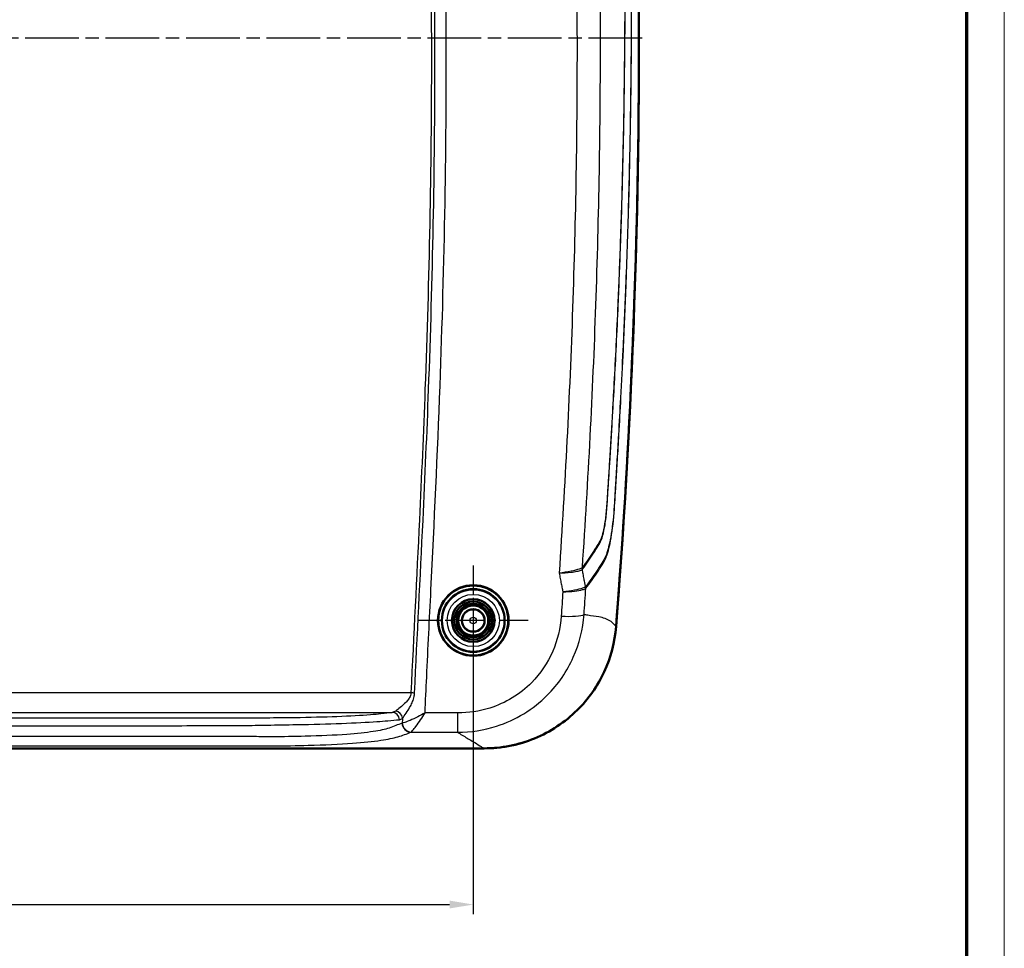
# Model space of a CAD drawing. Units: millimetres. Extents: x -373 to 840, y -109 to 593.
# Drawn here: x 736 to 840, y 168 to 266 of the extents above; entities that cross this region are included whole.
import ezdxf

# ---------------------------------------------------------------- set-up
doc = ezdxf.new("R2010")
doc.units = ezdxf.units.MM
doc.linetypes.add('CHAIN', pattern=[0.3543, 0.2362, -0.0295, 0.0591, -0.0295])
doc.linetypes.add('DASH_DOT', pattern=[0.37, 0.24, -0.06, 0.01, -0.06])
doc.layers.get('0').update_dxf_attribs({"lineweight": 25})
for name, color, linetype, lineweight in [('Bemaßung (ISO)', 1, 'Continuous', 25), ('Mittellinie (ISO)', 1, 'DASH_DOT', 25), ('Mittelpunktmarkierung (ISO)', 1, 'DASH_DOT', 25), ('Sichtbar (ISO)', 7, 'Continuous', 50), ('Sichtbar schmal (ISO)', 1, 'Continuous', 25)]:
    doc.layers.add(name, color=color, linetype=linetype, lineweight=lineweight)
doc.styles.add('3_5', font='isocpeur.ttf', dxfattribs={"width": 1.1})
doc.dimstyles.new('18-Bopla 3_5', dxfattribs={"dimtxt": 3.5, "dimasz": 2.5, "dimexe": 1, "dimexo": 0, "dimgap": 0.2, "dimtad": 1, "dimdec": 6, "dimrnd": 1e-08, "dimtxsty": '3_5', "dimcen": 0.09, "dimdle": 7, "dimclrd": 1, "dimclre": 1, "dimclrt": 5, "dimadec": 6, "dimazin": 2, "dimtfac": 0.714286, "dimtdec": 3, "dimtmove": 0, "dimatfit": 3, "dimfxl": 1, "dimtolj": 1, "dimlwd": 25, "dimlwe": 25, "dimarcsym": 0})

# ---------------------------------------------------------------- blocks, each defined once
blk = doc.blocks.new('Ränder Bopla-A1-Rahmen')
at = {"color": 1, "linetype": 'Continuous', "lineweight": 18}
blk.add_line((840, 593), (840, 1), dxfattribs=at)
at = {"color": 3, "linetype": 'Continuous', "lineweight": 70}
blk.add_line((836, 589), (836, 5), dxfattribs=at)
blk = doc.blocks.new('*D41')
at = {"layer": 'Bemaßung (ISO)', "color": 1, "linetype": 'Continuous', "lineweight": 25}
for p, q in [((603.92, 203.03), (603.92, 172.03)), ((783.92, 203.03), (783.92, 172.03)), ((606.42, 173.03), (781.42, 173.03))]:
    blk.add_line(p, q, dxfattribs=at)
at = {"layer": 'Bemaßung (ISO)', "color": 1, "linetype": 'Continuous'}
for points in [[(606.42, 173.45), (606.42, 172.62), (603.92, 173.03)], [(781.42, 173.45), (781.42, 172.62), (783.92, 173.03)]]:
    blk.add_solid(points, dxfattribs=at)
at = {"layer": 'Defpoints', "color": 0, "linetype": 'Continuous'}
for p in [(603.92, 203.03), (783.92, 203.03), (783.92, 173.03)]:
    blk.add_point(p, dxfattribs=at)
at = {"layer": 'Bemaßung (ISO)', "color": 5, "linetype": 'Continuous', "lineweight": 25, "insert": (691.14, 173.23), "char_height": 3.5, "attachment_point": 7, "style": '3_5'}
blk.add_mtext('\\A1;180', dxfattribs=at)

msp = doc.modelspace()

# ---------------------------------------------------------------- linework, layer by layer
at = {"layer": 'Mittellinie (ISO)', "linetype": 'CHAIN', "ltscale": 23.990969}
msp.add_line((801.7543032, 264.5265804), (584.436195, 264.5265804), dxfattribs=at)
at = {"layer": 'Mittelpunktmarkierung (ISO)', "linetype": 'CHAIN', "ltscale": 12.926186}
for p, q in [((783.9191437, 208.8429046), (783.9191437, 197.2102562)), ((789.7354678, 203.0265804), (778.1028195, 203.0265804))]:
    msp.add_line(p, q, dxfattribs=at)
at = {"layer": 'Sichtbar (ISO)'}
for p, q in [((602.7842695, 189.5265804), (785.0540178, 189.5265804)), ((785.0540178, 189.5265804), (785.0662712, 189.5265804))]:
    msp.add_line(p, q, dxfattribs=at)
for radius in [3.7, 3.3163242, 2.25, 2, 1.75, 1.6, 1.5912731, 1.2]:
    msp.add_circle((783.9191437, 203.0265804), radius, dxfattribs=at)
msp.add_arc((1.4191437, 264.5265804), 800, 355.5476112182, 0.0001438501, dxfattribs=at)
msp.add_ellipse((783.9191437, 203.0323153), major_axis=(0, 3.7268912), ratio=0.9999988161, dxfattribs=at)
for points, knots in [([(799.0059759, 326.6212857), (799.0486806, 326.0726963), (799.0930069, 325.4950254), (800.6384685, 305.0203458), (801.4191437, 284.9191122), (801.4191436, 264.5285889)], [1.0796687458, 1.0796687458, 1.0796687458, 1.0796687458, 1.1537144179, 1.1537144179, 3.5677762643, 3.5677762643, 3.5677762643, 3.5677762643]), ([(801.4191436, 264.5285889), (801.4191436, 261.9403602), (801.4065526, 259.3474703), (801.1576233, 233.7930754), (799.9889585, 215.0565898), (799.0028768, 202.3962491)], [3.5677762643, 3.5677762643, 3.5677762643, 3.5677762643, 3.8742002007, 3.8742002007, 6.5822115822, 6.5822115822, 6.5822115822, 6.5822115822]), ([(785.0540178, 189.5265804), (786.8856933, 189.5265804), (788.6998319, 189.8837406), (792.079298, 191.2724589), (793.6131594, 192.2871855), (796.0888774, 194.7355908), (797.051, 196.1039394), (798.4496478, 199.1176708), (798.8737681, 200.7386176), (799.0028768, 202.3962491)], [0, 0, 0, 0, 0.5495026545, 0.5495026545, 1.0962050279, 1.0962050279, 1.5942543139, 1.5942543139, 2.0931205041, 2.0931205041, 2.0931205041, 2.0931205041])]:
    msp.add_open_spline(points, degree=3, knots=knots, dxfattribs=at)
msp.add_open_spline([(789.3865324, 190.2103409), (787.9924164, 189.7576413), (786.5345471, 189.5265804), (785.0662712, 189.5265804)], degree=3, dxfattribs=at)
at = {"layer": 'Sichtbar schmal (ISO)'}
for p, q in [((777.3423371, 195.3906973), (610.4959502, 195.3906973)), ((612.4694099, 193.328244), (775.3688774, 193.328244)), ((782.2673354, 193.2654875), (778.8258976, 193.2654875)), ((782.2673354, 193.2654875), (782.2673354, 191.224255)), ((777.3317431, 191.224255), (782.2673354, 191.224255))]:
    msp.add_line(p, q, dxfattribs=at)
for radius in [3.2543254, 2.7543444, 1.1371056, 0.3371361]:
    msp.add_circle((783.9191437, 203.0265804), radius, dxfattribs=at)
for centre, major_axis, ratio, start_param, end_param in [((796.185363, 208.5199446), (-0.4440489, 0.6654476), 0.9434140448, 0.89869817, 1.1431086272), ((796.2195746, 208.5543399), (-0.6479703, 0.4691849), 0.9098120033, 0.5635668009, 0.8128438331), ((795.0192507, 206.4985396), (-0.4359836, 0.6707595), 0.9418250496, 4.0507900128, 4.2902670817), ((795.0361034, 206.5147471), (-0.6349206, 0.4866989), 0.9101917911, 3.7305612554, 3.9742026942), ((793.2064265, 203.9312267), (2.4943126, -0.1685373), 0.1732650052, 4.7240957282, 6.033266855), ((777.3423371, 195.2517788), (0.7991343, -0.0372068), 0.1734659294, 1.0813924223, 1.5788725248), ((775.7043524, 192.6977372), (0.5319749, -0.5974971), 0.8919240297, 0.9206418219, 2.3570839044), ((775.3688774, 192.5293403), (-0.1082393, 0.7926438), 0.9324894028, 4.617491597, 6.1377777038), ((777.3317431, 192.2143962), (0.3537798, -0.9353288), 0.9285165758, 4.3955592478, 5.8963497078), ((777.3554554, 192.2247766), (0.4457097, -0.8951776), 0.9232095623, 4.3015216042, 5.7885824688)]:
    msp.add_ellipse(centre, major_axis=major_axis, ratio=ratio, start_param=start_param, end_param=end_param, dxfattribs=at)
for points, knots in [([(778.8258976, 193.2654875), (778.8834876, 194.5301872), (778.9411993, 195.794881), (779.1468263, 200.1242023), (779.2981524, 203.1886661), (779.8070103, 213.4382252), (780.1498426, 220.6241885), (780.8879649, 240.670056), (781.1171976, 253.5360043), (781.0635253, 266.4012204), (781.0158785, 277.822121), (780.7488242, 289.242269), (779.9585862, 307.2877992), (779.5743771, 313.9189033), (778.9190176, 323.1172288), (778.7227679, 325.6896272), (778.4542492, 329.1245886), (778.3868164, 329.9875335), (778.3224588, 330.8507028)], [-14.3891307673, -14.3891307673, -14.3891307673, -14.3891307673, -14.0034806448, -14.0034806448, -13.0688564016, -13.0688564016, -10.8774484421, -10.8774484421, -6.9583105277, -6.9583105277, -6.9583105277, -3.4791552638, -3.4791552638, -1.4560269761, -1.4560269761, -0.6701988629, -0.6701988629, -0.4065454097, -0.4065454097, -0.4065454097, -0.4065454097]), ([(776.8656261, 329.3121279), (777.0867998, 326.465455), (777.308567, 323.6188081), (777.7018268, 318.1247938), (777.8777029, 315.4777655), (778.3495393, 307.7518293), (778.6004561, 302.6703306), (779.2756014, 285.8525293), (779.5014694, 274.1085881), (779.491249, 250.7257008), (779.2562756, 239.0869129), (778.6513534, 222.8520043), (778.4505569, 218.2495471), (777.9423561, 207.5618642), (777.6257109, 201.4770543), (777.3423371, 195.3906973)], [0, 0, 0, 0, 0.8697109866, 0.8697109866, 1.6777835889, 1.6777835889, 3.2275002103, 3.2275002103, 6.8049587007, 6.8049587007, 10.3505823665, 10.3505823665, 11.7538948062, 11.7538948062, 13.6099174014, 13.6099174014, 13.6099174014, 13.6099174014]), ([(777.7237065, 195.356638), (778.0068854, 201.4388094), (778.3236525, 207.526266), (778.8319512, 218.2160088), (779.0328095, 222.8198431), (779.6379335, 239.060168), (779.8730169, 250.7039509), (779.8832416, 274.0963798), (779.6572761, 285.8454936), (778.9818404, 302.6705316), (778.730777, 307.7550032), (778.2587029, 315.4848328), (778.0827385, 318.1331824), (777.6892989, 323.6297093), (777.4673366, 326.4788522), (777.2462836, 329.3239729)], [-13.6099174014, -13.6099174014, -13.6099174014, -13.6099174014, -11.7538948062, -11.7538948062, -10.3505823665, -10.3505823665, -6.8049587007, -6.8049587007, -3.2275002103, -3.2275002103, -1.6777835889, -1.6777835889, -0.8697109866, -0.8697109866, 0, 0, 0, 0]), ([(795.8546802, 319.8282591), (796.2671913, 319.8294188), (796.6511611, 319.828763), (797.229204, 319.8287921), (797.4439477, 319.8287289), (797.7882566, 319.828482), (797.925411, 319.8283622), (798.1588006, 319.8278432), (798.2579313, 319.8280707), (798.4180529, 319.8266995), (798.4817726, 319.8281603), (798.5882734, 319.8225154), (798.631296, 319.8373554), (798.7253996, 319.8070901), (798.7780104, 319.7033559), (798.9125064, 319.1105498), (798.9966898, 318.5388692), (799.1519171, 317.1391984), (799.2250324, 316.3467211), (799.3409608, 314.7235102), (799.380019, 313.9080518), (799.4887325, 311.8178417), (799.5529637, 310.5539797), (799.7334813, 306.7880617), (799.8433812, 304.2773964), (800.1393685, 296.8137475), (800.2946351, 291.8581304), (800.5327972, 281.1566081), (800.6003053, 275.4103052), (800.6088986, 265.2436265), (800.5755844, 260.8232689), (800.4539935, 253.2050109), (800.3834649, 250.0068319), (800.2129552, 243.9469702), (800.1168121, 241.0851751), (799.9196256, 236.0231435), (799.8248409, 233.8226415), (799.641855, 229.9302828), (799.5571911, 228.2382267), (799.3989462, 225.2451596), (799.3273117, 223.9439887), (799.202603, 221.7580439), (799.1508977, 220.8730053), (799.0495124, 219.1730782), (799.0002278, 218.3575406), (798.9143458, 216.9744863), (798.8768698, 216.4006508), (798.8122758, 215.3527146), (798.7842568, 214.8789394), (798.6664969, 213.3712248), (798.536232, 212.3758205), (798.2414467, 210.8394916), (798.083594, 210.2543665), (797.7807308, 209.5510576), (797.6402411, 209.3345631), (797.3149569, 208.7999881), (797.1291751, 208.5000176), (796.578992, 207.6757578), (796.1944213, 207.1443862), (795.7910465, 206.614691)], [-15.0657917698, -15.0657917698, -15.0657917698, -15.0657917698, -14.2189385041, -14.2189385041, -13.6562454528, -13.6562454528, -13.2412747891, -13.2412747891, -12.9016126545, -12.9016126545, -12.659400973, -12.659400973, -12.4780008798, -12.4780008798, -12.2576747673, -12.2576747673, -11.9513683707, -11.9513683707, -11.6775910802, -11.6775910802, -11.4278182939, -11.4278182939, -11.0497724064, -11.0497724064, -10.2968361304, -10.2968361304, -8.8108087298, -8.8108087298, -7.0885289786, -7.0885289786, -5.7636984007, -5.7636984007, -4.8049482713, -4.8049482713, -3.9467475415, -3.9467475415, -3.286593134, -3.286593134, -2.7787820512, -2.7787820512, -2.3881581414, -2.3881581414, -2.1224081668, -2.1224081668, -1.8775500625, -1.8775500625, -1.7065575038, -1.7065575038, -1.5616168002, -1.5616168002, -1.2371842095, -1.2371842095, -0.9563256948, -0.9563256948, -0.7397896051, -0.7397896051, -0.4791087393, -0.4791087393, 0, 0, 0, 0]), ([(795.810131, 206.4310755), (796.214273, 206.9626698), (796.5993682, 207.4943299), (797.1509595, 208.3185736), (797.337273, 208.619142), (797.6628957, 209.1472491), (797.8052452, 209.3600349), (798.1176886, 210.0819585), (798.2804749, 210.6910634), (798.5802402, 212.2854505), (798.7096847, 213.3168266), (798.835869, 214.8660935), (798.8667701, 215.3497523), (798.9308426, 216.4013426), (798.9657261, 216.9705378), (799.0509952, 218.3548799), (799.0998107, 219.1701345), (799.2005974, 220.8703552), (799.2519932, 221.75536), (799.376096, 223.9414745), (799.4474124, 225.2427034), (799.6049924, 228.2359603), (799.689317, 229.9281164), (799.8715653, 233.8207201), (799.9659664, 236.0213606), (800.1623172, 241.0837145), (800.2580235, 243.9456908), (800.4276553, 250.0059094), (800.4977487, 253.2042623), (800.6183529, 260.8229285), (800.6511354, 265.2435284), (800.6413826, 275.4107503), (800.5732673, 281.1573269), (800.3340211, 291.8593571), (800.1782501, 296.8151866), (799.8816358, 304.279124), (799.7718008, 306.7887081), (799.5907994, 310.5573755), (799.5278823, 311.8169741), (799.4214082, 313.9085262), (799.3757158, 314.7508344), (799.256148, 316.429541), (799.1839465, 317.2527484), (799.0258404, 318.7082066), (798.9395788, 319.3036779), (798.799292, 319.9131036), (798.7440131, 320.0186408), (798.647824, 320.0460108), (798.6045006, 320.027252), (798.4975468, 320.0286457), (798.433805, 320.0270743), (798.2736489, 320.0267141), (798.1745552, 320.0260869), (797.9412464, 320.0257198), (797.8041376, 320.0255442), (797.4599003, 320.0252872), (797.2451692, 320.0252251), (796.6670834, 320.0252022), (796.2829463, 320.0258036), (795.8704722, 320.0258634)], [0, 0, 0, 0, 0.4791087393, 0.4791087393, 0.7397896051, 0.7397896051, 0.9563256948, 0.9563256948, 1.2371842095, 1.2371842095, 1.5616168002, 1.5616168002, 1.7065575038, 1.7065575038, 1.8775500625, 1.8775500625, 2.1224081668, 2.1224081668, 2.3881581414, 2.3881581414, 2.7787820512, 2.7787820512, 3.286593134, 3.286593134, 3.9467475415, 3.9467475415, 4.8049482713, 4.8049482713, 5.7636984007, 5.7636984007, 7.0885289786, 7.0885289786, 8.8108087298, 8.8108087298, 10.2968361304, 10.2968361304, 11.0497724064, 11.0497724064, 11.4278182939, 11.4278182939, 11.6775910802, 11.6775910802, 11.9513683707, 11.9513683707, 12.2576747673, 12.2576747673, 12.4780008798, 12.4780008798, 12.659400973, 12.659400973, 12.9016126545, 12.9016126545, 13.2412747891, 13.2412747891, 13.6562454528, 13.6562454528, 14.2189385041, 14.2189385041, 15.0657917698, 15.0657917698, 15.0657917698, 15.0657917698]), ([(793.0166219, 317.7024395), (793.0189098, 317.6687805), (793.0211956, 317.6351214), (793.0234793, 317.6014621), (793.2055314, 314.918218), (793.3743876, 312.2341054), (794.0679512, 300.2657383), (794.4471367, 290.9732697), (794.7975284, 275.8669569), (794.8684693, 270.0554008), (794.8754339, 264.2437709), (794.8866996, 254.8431231), (794.7300444, 245.4423002), (794.0909315, 226.7058012), (793.6019352, 217.3707207), (792.992439, 208.0435977)], [-0.0102764141, -0.0102764141, -0.0102764141, -0.0102764141, 0, 0, 0, 0.8192138451, 0.8192138451, 3.6518319532, 3.6518319532, 5.4222182708, 5.4222182708, 5.4222182708, 8.285920648, 8.285920648, 11.133099591, 11.133099591, 11.133099591, 11.133099591]), ([(795.5163426, 317.8255048), (795.8744858, 317.8224351), (796.2103296, 317.8256846), (796.7757169, 317.8258063), (797.0136113, 317.8259017), (797.376223, 317.8259317), (797.511799, 317.8260873), (797.8057712, 317.8257693), (797.9585152, 317.8255173), (798.1493208, 317.8293682), (798.1986741, 317.8240959), (798.2969496, 317.8430221), (798.3477709, 317.8385594), (798.4827674, 317.3172585), (798.5681864, 316.6573665), (798.6779291, 315.4170479), (798.7106934, 314.9616004), (798.7544983, 314.226545), (798.7690371, 313.953684), (798.8103088, 313.1376994), (798.8363058, 312.5941873), (798.8743545, 311.8110981), (798.8858572, 311.5714649), (798.9712283, 309.7722059), (799.0420423, 308.212483), (799.1578078, 305.5179784), (799.2046016, 304.3832549), (799.4998708, 296.8950083), (799.685501, 290.5395433), (799.8815192, 279.293244), (799.922777, 274.4029084), (799.9147854, 265.7509233), (799.8842408, 261.9892456), (799.7877932, 255.7103614), (799.7369295, 253.1929247), (799.6064499, 247.9884091), (799.5251053, 245.3013751), (799.3565426, 240.5482282), (799.2750088, 238.4819223), (799.122508, 234.9653156), (799.0556313, 233.5148553), (798.9202056, 230.7371153), (798.8522802, 229.4098098), (798.7196943, 226.9310694), (798.6557853, 225.7796052), (798.5467985, 223.8803914), (798.5029644, 223.1325953), (798.4117531, 221.6057071), (798.3642509, 220.826621), (798.275815, 219.3984937), (798.2348381, 218.7494705), (798.1577723, 217.532537), (798.1206605, 216.9647214), (798.0476585, 215.8416835), (798.0150797, 215.2843793), (797.926484, 214.2048315), (797.8680803, 213.6853911), (797.7296228, 212.8245087), (797.6554116, 212.4622823), (797.5244838, 211.9838898), (797.4720256, 211.8286344), (797.3144198, 211.4458928), (797.2067176, 211.2798841), (796.9392481, 210.8502992), (796.7758394, 210.5764808), (796.2440178, 209.7495887), (795.8542051, 209.1990007), (795.4437736, 208.6360373)], [-14.410990507, -14.410990507, -14.410990507, -14.410990507, -13.6660528608, -13.6660528608, -13.0485739182, -13.0485739182, -12.6429068571, -12.6429068571, -12.1138387992, -12.1138387992, -11.9225379548, -11.9225379548, -11.714888114, -11.714888114, -11.4291858508, -11.4291858508, -11.2881149675, -11.2881149675, -11.2061703413, -11.2061703413, -11.0428177788, -11.0428177788, -10.9707920848, -10.9707920848, -10.5020271652, -10.5020271652, -10.1610398386, -10.1610398386, -8.2519113627, -8.2519113627, -6.7833509967, -6.7833509967, -5.6536891767, -5.6536891767, -4.8975397517, -4.8975397517, -4.0902439363, -4.0902439363, -3.4692471552, -3.4692471552, -3.0332209535, -3.0332209535, -2.6341337096, -2.6341337096, -2.2878539492, -2.2878539492, -2.0629433129, -2.0629433129, -1.8286056907, -1.8286056907, -1.6333804763, -1.6333804763, -1.4625705048, -1.4625705048, -1.2955845361, -1.2955845361, -1.1357682164, -1.1357682164, -0.9963667252, -0.9963667252, -0.9106317904, -0.9106317904, -0.7447837227, -0.7447837227, -0.5078629693, -0.5078629693, 0, 0, 0, 0]), ([(795.4437736, 208.6360373), (796.0639314, 217.8581103), (796.5486883, 227.0879124), (797.1959111, 245.7512645), (797.3564587, 255.1842504), (797.3477779, 264.6163729), (797.3424113, 270.4474609), (797.2725267, 276.278217), (796.9235837, 291.4333878), (796.5440634, 300.7548448), (795.8537823, 312.6526792), (795.6912433, 315.2395879), (795.5163426, 317.8255048)], [-11.0910127281, -11.0910127281, -11.0910127281, -11.0910127281, -8.285920648, -8.285920648, -5.4222182708, -5.4222182708, -5.4222182708, -3.6518319532, -3.6518319532, -0.8192138451, -0.8192138451, -0.0318738297, -0.0318738297, -0.0318738297, -0.0318738297]), ([(795.4641243, 208.4487303), (795.875688, 209.0117041), (796.265716, 209.561771), (796.798326, 210.392185), (796.9612074, 210.666397), (797.227025, 211.1000688), (797.3351786, 211.272402), (797.4970713, 211.6754652), (797.5516792, 211.8394888), (797.6882493, 212.3413654), (797.7653603, 212.7175764), (797.9116708, 213.614642), (797.9775665, 214.1621729), (798.0729375, 215.2807221), (798.1010178, 215.839352), (798.1689797, 216.959671), (798.2072623, 217.5296737), (798.2843308, 218.7463407), (798.3251889, 219.3952911), (798.4134421, 220.823497), (798.460795, 221.6025909), (798.5517318, 223.1295301), (798.59544, 223.8773851), (798.7040986, 225.7767294), (798.7678072, 226.9282666), (798.8999703, 229.4071762), (798.9676706, 230.7345668), (799.1026364, 233.5124896), (799.1692789, 234.9630482), (799.321221, 238.4798989), (799.4024341, 240.5463512), (799.5702769, 245.2998205), (799.6512276, 247.9870257), (799.7809698, 253.1918499), (799.8314882, 255.7094261), (799.9270989, 261.9886565), (799.9571639, 265.7505509), (799.9640632, 274.4030282), (799.9221937, 279.2936169), (799.7247542, 290.5404222), (799.5383088, 296.8961833), (799.2418487, 304.3846313), (799.1948567, 305.519422), (799.078622, 308.2139121), (799.0081087, 309.7718778), (798.9213368, 311.5729737), (798.9095159, 311.813309), (798.8713448, 312.5973564), (798.8492436, 313.1331755), (798.8082258, 313.9624241), (798.7926283, 314.2438452), (798.7439701, 315.0081829), (798.7066523, 315.4870535), (798.5885516, 316.780264), (798.5000775, 317.4637452), (798.361068, 318.0205866), (798.3103361, 318.033667), (798.2126429, 318.017067), (798.163912, 318.0234672), (797.9740653, 318.0235056), (797.8215859, 318.0229489), (797.528047, 318.0238148), (797.3925987, 318.0237738), (797.0302231, 318.0239657), (796.7923793, 318.0239174), (796.2269663, 318.0238617), (795.8908448, 318.0205676), (795.5327831, 318.0237597)], [0, 0, 0, 0, 0.5078629693, 0.5078629693, 0.7447837227, 0.7447837227, 0.9106317904, 0.9106317904, 0.9963667252, 0.9963667252, 1.1357682164, 1.1357682164, 1.2955845361, 1.2955845361, 1.4625705048, 1.4625705048, 1.6333804763, 1.6333804763, 1.8286056907, 1.8286056907, 2.0629433129, 2.0629433129, 2.2878539492, 2.2878539492, 2.6341337096, 2.6341337096, 3.0332209535, 3.0332209535, 3.4692471552, 3.4692471552, 4.0902439363, 4.0902439363, 4.8975397517, 4.8975397517, 5.6536891767, 5.6536891767, 6.7833509967, 6.7833509967, 8.2519113627, 8.2519113627, 10.1610398386, 10.1610398386, 10.5020271652, 10.5020271652, 10.9707920848, 10.9707920848, 11.0428177788, 11.0428177788, 11.2061703413, 11.2061703413, 11.2881149675, 11.2881149675, 11.4291858508, 11.4291858508, 11.714888114, 11.714888114, 11.9225379548, 11.9225379548, 12.1138387992, 12.1138387992, 12.6429068571, 12.6429068571, 13.0485739182, 13.0485739182, 13.6660528608, 13.6660528608, 14.410990507, 14.410990507, 14.410990507, 14.410990507]), ([(795.4176267, 208.6064581), (795.3492632, 208.5582407), (795.2436247, 208.5074384), (794.8888765, 208.3772552), (794.5882575, 208.2978671), (793.8654255, 208.1528565), (793.4274804, 208.0880953), (792.992439, 208.0435977)], [0, 0, 0, 0, 0.09788936727, 0.09788936727, 0.2545123549, 0.2545123549, 0.42668380673, 0.42668380673, 0.42668380673, 0.42668380673]), ([(792.992439, 208.0435977), (793.4297031, 208.0535778), (793.8698846, 208.0836317), (794.4670533, 208.1557813), (794.6682863, 208.1875262), (794.840763, 208.2229642)], [-0.42668380673, -0.42668380673, -0.42668380673, -0.42668380673, -0.2545123549, -0.2545123549, -0.15642932416, -0.15642932416, -0.15642932416, -0.15642932416]), ([(792.992439, 208.0435977), (793.0123639, 207.9420765), (793.0322844, 207.8405545), (793.0521907, 207.7390297), (793.0879226, 207.5567928), (793.1233768, 207.3745031), (793.1939276, 207.0098565), (793.2290258, 206.8274998), (793.2639906, 206.6451186), (793.2925526, 206.496135), (793.3210237, 206.3471344), (793.3587841, 206.1488711), (793.3681533, 206.0996232), (793.3775124, 206.0503734)], [-0.03149857077, -0.03149857077, -0.03149857077, -0.03149857077, 0, 0, 0, 0.05653994828, 0.05653994828, 0.11307989657, 0.11307989657, 0.11307989657, 0.15926627112, 0.15926627112, 0.17452960011, 0.17452960011, 0.17452960011, 0.17452960011]), ([(794.840763, 208.2229642), (794.9436987, 208.2441627), (795.0359495, 208.2664752), (795.2550739, 208.3293749), (795.3612372, 208.3718997), (795.4299401, 208.4147623)], [-0.15642932416, -0.15642932416, -0.15642932416, -0.15642932416, -0.09788936727, -0.09788936727, 0, 0, 0, 0]), ([(795.4437736, 208.6360373), (795.4396665, 208.6294724), (795.4354279, 208.6236934), (795.4267051, 208.6138063), (795.4222209, 208.6096984), (795.4176267, 208.6064581)], [-0.013156548896, -0.013156548896, -0.013156548896, -0.013156548896, -0.006578274449, -0.006578274449, -0.000000000002, -0.000000000002, -0.000000000002, -0.000000000002]), ([(795.4299401, 208.4147623), (795.435986, 208.4187357), (795.4418681, 208.4235772), (795.4532718, 208.4349286), (795.4587934, 208.4414382), (795.4641243, 208.4487303)], [0.000000000002, 0.000000000002, 0.000000000002, 0.000000000002, 0.006578274449, 0.006578274449, 0.013156548896, 0.013156548896, 0.013156548896, 0.013156548896]), ([(795.774157, 206.5983081), (795.7523879, 206.7144787), (795.7305838, 206.8306325), (795.6805028, 207.0969708), (795.6522036, 207.2471465), (795.6238223, 207.3973625), (795.5890787, 207.5812523), (795.554216, 207.7652019), (795.4896004, 208.1043081), (795.4599126, 208.2594051), (795.4299401, 208.4147623)], [-0.19497916449, -0.19497916449, -0.19497916449, -0.19497916449, -0.15926627112, -0.15926627112, -0.11307989657, -0.11307989657, -0.11307989657, -0.05653994828, -0.05653994828, -0.00900550283, -0.00900550283, -0.00900550283, -0.00900550283]), ([(795.774157, 206.5983081), (795.7046339, 206.550095), (795.5978482, 206.4994978), (795.2405543, 206.3704571), (794.9387304, 206.2923825), (794.224547, 206.152927), (793.7996545, 206.0919559), (793.3775124, 206.0503734)], [0, 0, 0, 0, 0.05069722786, 0.05069722786, 0.13181279244, 0.13181279244, 0.21872442974, 0.21872442974, 0.21872442974, 0.21872442974]), ([(793.3775124, 206.0503734), (793.8016753, 206.0587701), (794.2285945, 206.0863912), (794.9461751, 206.1698598), (795.2494301, 206.2243076), (795.6084158, 206.3253963), (795.7157064, 206.3676445), (795.7855581, 206.4104227)], [-0.21872442974, -0.21872442974, -0.21872442974, -0.21872442974, -0.13181279244, -0.13181279244, -0.05069722786, -0.05069722786, 0, 0, 0, 0]), ([(795.7910465, 206.614691), (795.7883923, 206.6112057), (795.7856541, 206.6080842), (795.7800201, 206.6026114), (795.7771243, 206.6002602), (795.774157, 206.5983081)], [0, 0, 0, 0, 0.0031525246176, 0.0031525246176, 0.0063050492351, 0.0063050492351, 0.0063050492351, 0.0063050492351]), ([(795.7855581, 206.4104227), (795.7899018, 206.4130828), (795.7941281, 206.4161452), (795.8023249, 206.4230427), (795.8062954, 206.4268776), (795.810131, 206.4310755)], [-0.0063050492351, -0.0063050492351, -0.0063050492351, -0.0063050492351, -0.0031525246176, -0.0031525246176, 0, 0, 0, 0]), ([(782.2673354, 191.224255), (783.6547185, 191.2315867), (785.0453549, 191.446133), (788.3865117, 192.510422), (790.2475427, 193.6392345), (792.8956662, 196.294792), (793.8296139, 197.6723508), (795.1156979, 200.5899937), (795.492603, 202.1188758), (795.6160249, 203.6610372)], [-1.6653029829, -1.6653029829, -1.6653029829, -1.6653029829, -1.3203962055, -1.3203962055, -0.7968380678, -0.7968380678, -0.3895841348, -0.3895841348, 0, 0, 0, 0]), ([(793.2064265, 203.4971063), (793.1202046, 202.2210433), (792.8232545, 200.9576095), (791.7863432, 198.549392), (791.0257452, 197.413986), (788.8570034, 195.2288331), (787.3257389, 194.3030762), (784.5673355, 193.4370002), (783.4170246, 193.2654875), (782.2673354, 193.2654875)], [0, 0, 0, 0, 0.3895841348, 0.3895841348, 0.7968380678, 0.7968380678, 1.3203962055, 1.3203962055, 1.6653029829, 1.6653029829, 1.6653029829, 1.6653029829]), ([(799.0028768, 202.3962491), (798.8981452, 202.5123694), (798.7815616, 202.6466357), (798.4313523, 202.961234), (798.1648403, 203.1284834), (797.6345737, 203.3120864), (797.4140612, 203.3635822), (797.1805205, 203.4044446), (796.8068926, 203.4698177), (796.4021119, 203.5095733), (795.8760655, 203.6028777), (795.7450787, 203.6295329), (795.6160249, 203.6610372)], [-3.0675765691, -3.0675765691, -3.0675765691, -3.0675765691, -2.7207037877, -2.7207037877, -2.2203271065, -2.2203271065, -1.9210488667, -1.9210488667, -1.9210488667, -1.4422514641, -1.4422514641, -1.2818838156, -1.2818838156, -1.2818838156, -1.2818838156]), ([(777.3423371, 195.3906973), (777.3365501, 195.2965347), (777.3171595, 195.203902), (777.239821, 194.9764789), (777.1673785, 194.8468528), (776.9930074, 194.5948478), (776.8891649, 194.4736009), (776.6388331, 194.2091315), (776.4894101, 194.0721205), (776.1550522, 193.7855257), (775.9734524, 193.6461138), (775.7814782, 193.5086787), (775.7412077, 193.4806762), (775.7043524, 193.4558173)], [-0.39228538431, -0.39228538431, -0.39228538431, -0.39228538431, -0.35438194655, -0.35438194655, -0.29553190951, -0.29553190951, -0.23158626874, -0.23158626874, -0.14607584727, -0.14607584727, -0.03273855882, -0.03273855882, 0, 0, 0, 0]), ([(776.4505625, 192.713749), (776.4790467, 192.7507043), (776.5101609, 192.791703), (776.6584687, 192.9906623), (776.7987223, 193.1870821), (777.0570977, 193.5845371), (777.172589, 193.7726659), (777.3664641, 194.1322307), (777.4470202, 194.296066), (777.5829874, 194.6344704), (777.6398357, 194.8076692), (777.7018475, 195.1097919), (777.7179235, 195.2324288), (777.7237065, 195.356638)], [0, 0, 0, 0, 0.03273855882, 0.03273855882, 0.14607584727, 0.14607584727, 0.23158626874, 0.23158626874, 0.29553190951, 0.29553190951, 0.35438194655, 0.35438194655, 0.39228538431, 0.39228538431, 0.39228538431, 0.39228538431]), ([(775.7043524, 193.4558173), (775.6502757, 193.4193426), (775.5951212, 193.3903836), (775.4830619, 193.3478008), (775.4261808, 193.334172), (775.3688774, 193.328244)], [-0.096072598236, -0.096072598236, -0.096072598236, -0.096072598236, -0.048036299118, -0.048036299118, 0, 0, 0, 0]), ([(693.9191437, 191.9231745), (694.9007383, 191.9244653), (695.8847544, 191.9266887), (698.4144669, 191.930457), (699.959544, 191.9308404), (706.5764942, 191.9333067), (711.65629, 191.9305043), (720.6413061, 191.9268034), (724.5477021, 191.9250725), (730.9037956, 191.9229655), (733.3537915, 191.9223188), (739.0017393, 191.9218776), (742.1979169, 191.9217136), (747.4500933, 191.9207498), (749.5063482, 191.9206089), (752.9671639, 191.9226281), (754.3715608, 191.9236358), (757.0623333, 191.9286428), (758.3488527, 191.9303019), (760.4588673, 191.9522154), (761.2905111, 191.9686327), (763.181873, 192.0036366), (764.2373163, 192.0180005), (766.9511889, 192.0672301), (768.5650906, 192.1095788), (771.4541759, 192.2161868), (772.7276377, 192.2840619), (774.1705659, 192.3836625), (774.559609, 192.414572), (775.3645966, 192.4813849), (775.730784, 192.5119194), (776.1149399, 192.5547113)], [-8.6895616331, -8.6895616331, -8.6895616331, -8.6895616331, -8.3935713963, -8.3935713963, -7.9307809381, -7.9307809381, -6.4072164574, -6.4072164574, -5.2352437799, -5.2352437799, -4.5003963736, -4.5003963736, -3.5412183768, -3.5412183768, -2.9245305192, -2.9245305192, -2.5033010072, -2.5033010072, -2.1174254847, -2.1174254847, -1.8733672815, -1.8733672815, -1.5713471975, -1.5713471975, -1.0699120154, -1.0699120154, -0.5546072731, -0.5546072731, -0.322059859, -0.322059859, 0, 0, 0, 0]), ([(775.3688774, 193.328244), (774.9846857, 193.2757807), (774.621248, 193.2228309), (773.8513244, 193.1348679), (773.482793, 193.0990496), (772.1185378, 192.9898403), (770.9112661, 192.9238486), (768.1739163, 192.8192677), (766.6472303, 192.7804724), (764.0721241, 192.7419625), (763.0753329, 192.7329573), (761.2609819, 192.7252869), (760.4468195, 192.7246542), (758.3471473, 192.7235465), (757.0608843, 192.7233812), (754.3705388, 192.7231618), (752.9664415, 192.7230679), (749.5067174, 192.7230046), (747.4510915, 192.7231347), (742.198206, 192.7233827), (739.0009452, 192.7232009), (733.354194, 192.7231577), (730.9047032, 192.7232934), (724.5486405, 192.7236762), (720.6420666, 192.7238645), (711.6569464, 192.7242856), (706.5783916, 192.7247944), (699.9572204, 192.7242128), (698.4145892, 192.7239554), (695.8876767, 192.7240205), (694.9033695, 192.7240715), (693.9191442, 192.7236182)], [0, 0, 0, 0, 0.322059859, 0.322059859, 0.5546072731, 0.5546072731, 1.0699120154, 1.0699120154, 1.5713471975, 1.5713471975, 1.8733672815, 1.8733672815, 2.1174254847, 2.1174254847, 2.5033010072, 2.5033010072, 2.9245305192, 2.9245305192, 3.5412183768, 3.5412183768, 4.5003963736, 4.5003963736, 5.2352437799, 5.2352437799, 6.4072164574, 6.4072164574, 7.9307809381, 7.9307809381, 8.3935713963, 8.3935713963, 8.6888547807, 8.6888547807, 8.6888547807, 8.6888547807]), ([(776.1149399, 192.5547113), (776.172238, 192.5610938), (776.229153, 192.5777431), (776.3413395, 192.6309789), (776.3965804, 192.6675878), (776.4505625, 192.713749)], [0, 0, 0, 0, 0.048036299118, 0.048036299118, 0.096072598236, 0.096072598236, 0.096072598236, 0.096072598236]), ([(778.8258976, 193.2654875), (778.5689097, 193.1220605), (778.3088119, 192.9836427), (777.7765311, 192.7153565), (777.5068758, 192.5880194), (777.0446309, 192.3905682), (776.8494248, 192.3157502), (776.5810449, 192.2341129), (776.4902806, 192.2127506), (776.4197807, 192.2050771)], [-0.23459907638, -0.23459907638, -0.23459907638, -0.23459907638, -0.16943060361, -0.16943060361, -0.09763959391, -0.09763959391, -0.03755368997, -0.03755368997, 0, 0, 0, 0]), ([(777.3554554, 191.2415557), (777.3985187, 191.2772911), (777.453967, 191.3348246), (777.6179496, 191.5236108), (777.737247, 191.6765419), (778.0197678, 192.0591353), (778.1845979, 192.2945582), (778.5099366, 192.7763295), (778.6688913, 193.0190834), (778.8258976, 193.2654875)], [0, 0, 0, 0, 0.03755368997, 0.03755368997, 0.09763959391, 0.09763959391, 0.16943060361, 0.16943060361, 0.23459907638, 0.23459907638, 0.23459907638, 0.23459907638]), ([(776.3962783, 192.1936624), (776.1761766, 192.1002606), (775.9492167, 192.017349), (775.507302, 191.8400847), (775.2929665, 191.7513963), (774.5941692, 191.5278408), (774.0402754, 191.4057084), (772.5753974, 191.1793817), (771.6256204, 191.0813347), (769.2507836, 190.9051073), (767.7625626, 190.8389615), (765.0229964, 190.7682275), (763.8275185, 190.7468943), (762.0277751, 190.7499296), (761.4310761, 190.7575444), (760.1921596, 190.7736285), (759.548633, 190.7772606), (757.9264564, 190.77976), (756.9482351, 190.7810298), (754.8155469, 190.7827705), (753.665825, 190.7829904), (750.8715689, 190.7836797), (749.2266358, 190.7837542), (745.7854109, 190.7830366), (743.9888142, 190.7824053), (739.6853883, 190.7813793), (737.1793902, 190.7811336), (732.5591134, 190.7802752), (730.4443672, 190.7797534), (725.0080409, 190.7780841), (721.6866381, 190.7766777), (714.6094774, 190.7737421), (710.8534634, 190.7721546), (704.0754918, 190.771076), (701.0485003, 190.7719897), (696.6660415, 190.7747392), (695.2972554, 190.7789351), (693.9191437, 190.7787601)], [-9.0782823561, -9.0782823561, -9.0782823561, -9.0782823561, -8.8864119363, -8.8864119363, -8.6912504765, -8.6912504765, -8.3211640784, -8.3211640784, -7.8867663459, -7.8867663459, -7.3489472234, -7.3489472234, -6.9594379721, -6.9594379721, -6.7711408678, -6.7711408678, -6.5799668796, -6.5799668796, -6.2852643845, -6.2852643845, -5.9403852516, -5.9403852516, -5.4467798125, -5.4467798125, -4.9079790468, -4.9079790468, -4.1560948989, -4.1560948989, -3.5215729876, -3.5215729876, -2.5252307623, -2.5252307623, -1.3984413176, -1.3984413176, -0.4918869448, -0.4918869448, -0.0814259377, -0.0814259377, -0.0814259377, -0.0814259377]), ([(776.4197807, 192.2050771), (776.4158816, 192.2029419), (776.4119732, 192.2009231), (776.4041387, 192.1971181), (776.4002127, 192.195332), (776.3962783, 192.1936624)], [0, 0, 0, 0, 0.0034297506527, 0.0034297506527, 0.0068595013054, 0.0068595013054, 0.0068595013054, 0.0068595013054]), ([(693.9191431, 189.7819088), (695.2898996, 189.78271), (696.6608084, 189.7819245), (701.0534969, 189.7818506), (704.0753407, 189.782321), (710.8531533, 189.7822107), (714.6091178, 189.7821129), (721.6862229, 189.7819111), (725.0073633, 189.7818123), (730.4435753, 189.7815147), (732.5586478, 189.7813901), (737.1800014, 189.7813993), (739.6862809, 189.7816237), (743.9885638, 189.7816951), (745.784566, 189.7816004), (749.225919, 189.7814043), (750.8712702, 189.7813379), (753.6662188, 189.7813602), (754.8158158, 189.7814216), (756.9477545, 189.7814004), (757.9300967, 189.7814317), (759.5496815, 189.7816771), (760.186948, 189.7814086), (761.4518032, 189.7821374), (762.07979, 189.7834962), (763.9978028, 189.796388), (765.2749283, 189.8171239), (768.1933526, 189.8962196), (769.7841318, 189.9668948), (772.3144084, 190.1505388), (773.3251911, 190.2524571), (774.8915003, 190.484189), (775.4839437, 190.6080434), (776.2204337, 190.8207451), (776.4429155, 190.8985014), (776.8853022, 191.0581951), (777.1096345, 191.1398223), (777.3317431, 191.224255)], [0.0806347371, 0.0806347371, 0.0806347371, 0.0806347371, 0.4918869448, 0.4918869448, 1.3984413176, 1.3984413176, 2.5252307623, 2.5252307623, 3.5215729876, 3.5215729876, 4.1560948989, 4.1560948989, 4.9079790468, 4.9079790468, 5.4467798125, 5.4467798125, 5.9403852516, 5.9403852516, 6.2852643845, 6.2852643845, 6.5799668796, 6.5799668796, 6.7711408678, 6.7711408678, 6.9594379721, 6.9594379721, 7.3489472234, 7.3489472234, 7.8867663459, 7.8867663459, 8.3211640784, 8.3211640784, 8.6912504765, 8.6912504765, 8.8864119363, 8.8864119363, 9.0782823561, 9.0782823561, 9.0782823561, 9.0782823561]), ([(777.3317431, 191.224255), (777.3357134, 191.2267579), (777.339675, 191.2294512), (777.3475795, 191.2352182), (777.3515224, 191.238292), (777.3554554, 191.2415557)], [-0.0068595013054, -0.0068595013054, -0.0068595013054, -0.0068595013054, -0.0034297506527, -0.0034297506527, 0, 0, 0, 0]), ([(782.2673354, 191.224255), (782.34072, 191.1769843), (782.4139951, 191.1305555), (782.8482324, 190.8592025), (783.2018472, 190.6538738), (783.519835, 190.4686938), (783.7185973, 190.3529447), (783.9032945, 190.2450894), (784.3490216, 189.9783861), (784.5759961, 189.8340081), (784.8703436, 189.6430052), (784.9655559, 189.5807901), (785.0540178, 189.5265804)], [1.34555735, 1.34555735, 1.34555735, 1.34555735, 1.4422514641, 1.4422514641, 1.9210488667, 1.9210488667, 1.9210488667, 2.2203271065, 2.2203271065, 2.7207037877, 2.7207037877, 3.0109045937, 3.0109045937, 3.0109045937, 3.0109045937])]:
    msp.add_open_spline(points, degree=3, knots=knots, dxfattribs=at)
for points in [[(793.3775124, 206.0503734), (793.3210688, 205.1992421), (793.2639313, 204.3481643), (793.2064265, 203.4971063)], [(795.6160249, 203.6610372), (795.6816996, 204.5842552), (795.7465111, 205.5076565), (795.810131, 206.4310755)], [(776.4505625, 192.713749), (776.4399419, 192.5449003), (776.4295453, 192.3758488), (776.4197807, 192.2050771)]]:
    msp.add_open_spline(points, degree=3, dxfattribs=at)

# ---------------------------------------------------------------- block references
msp.add_blockref('Ränder Bopla-A1-Rahmen', (0, 0))

# ---------------------------------------------------------------- dimensions: what is measured, and where the dimension line sits
at = {"layer": 'Bemaßung (ISO)', "color": 1, "linetype": 'Continuous', "lineweight": 25}
dim = msp.add_linear_dim(base=(783.9191437, 173.0343808), p1=(603.9191437, 203.0265804), p2=(783.9191437, 203.0265804), angle=180, dimstyle='18-Bopla 3_5', override={"dimgap": 0.2, "dimdec": 6, "dimtol": 0, "dimlim": 0, "dimtp": 0, "dimtm": 0, "dimtdec": 3, "dimtofl": 0, "dimatfit": 1}, dxfattribs=at)
dim.commit()
dim.dimension.update_dxf_attribs({"geometry": '*D41', "text_midpoint": (694.4100463, 173.0343808), "dimtype": 160})

doc.saveas('drawing.dxf')
